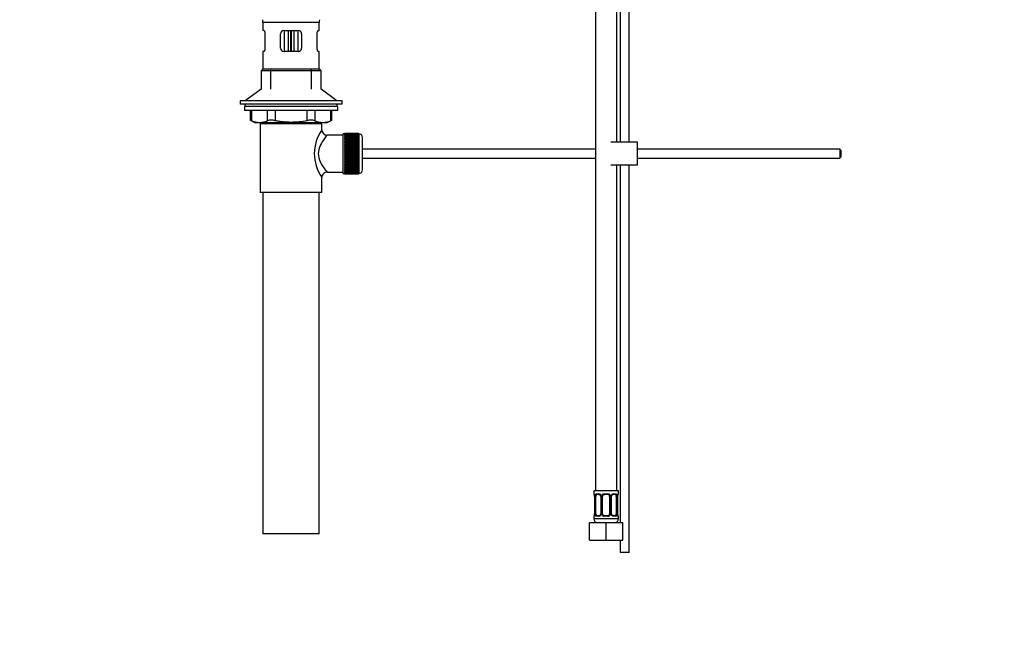
# Paper-space layout 'Layout1' of a CAD drawing. Units: millimetres. Extents: x 0 to 1260, y 0 to 2067.
# Drawn here: x 0 to 559, y 1035 to 1390 of the extents above; entities that cross this region are included whole.
import ezdxf
from ezdxf import colors
from ezdxf.entities.mleader import LeaderData, LeaderLine
from ezdxf.math import Vec2, Vec3

# ---------------------------------------------------------------- set-up
doc = ezdxf.new("R2010")
doc.units = ezdxf.units.MM
doc.layers.add('DV4_Défaut', color=7, linetype='Continuous')
doc.layers.add('Défaut', color=7, linetype='Continuous')

# ---------------------------------------------------------------- blocks, each defined once
blk = doc.blocks.new('_DOT')
at = {"color": 0}
blk.add_line((0, 0), (-1, 0), dxfattribs=at)
at = {"color": 0, "const_width": 0.333}
blk.add_lwpolyline([(-0.1665, 0, 1), (0.1665, 0, 1)], format="xyb", close=True, dxfattribs=at)
blk = doc.blocks.new('SE3')
at = {"layer": 'DV4_Défaut', "color": 7, "linetype": 'Continuous'}
for p, q in [((340.94, 1442.64), (340.94, 1320.33)), ((345.94, 1320.33), (345.94, 1442.96)), ((326.94, 1426.35), (326.94, 1122.35)), ((338.94, 1320.33), (338.94, 1426.35)), ((170.08, 1388.33), (138.08, 1388.33)), ((138.08, 1388.33), (138.08, 1383.83)), ((170.08, 1383.83), (170.08, 1388.33)), ((138.58, 1383.83), (138.08, 1383.83)), ((139.24, 1381.83), (139.24, 1373.83)), ((148.08, 1373.83), (148.08, 1381.83)), ((150.08, 1383.83), (150.08, 1371.83)), ((150.08, 1383.83), (158.08, 1383.83)), ((152.58, 1371.83), (152.58, 1383.83)), ((153.75, 1383.83), (153.75, 1371.83)), ((154.4, 1371.83), (154.4, 1383.83)), ((155.58, 1383.83), (155.58, 1371.83)), ((158.08, 1371.83), (158.08, 1383.83)), ((160.08, 1381.83), (160.08, 1373.83)), ((168.91, 1373.83), (168.91, 1381.83)), ((169.57, 1383.83), (170.08, 1383.83)), ((138.58, 1371.83), (138.08, 1371.83)), ((138.08, 1371.83), (138.08, 1361.83)), ((158.08, 1371.83), (150.08, 1371.83)), ((169.57, 1371.83), (170.08, 1371.83)), ((170.08, 1361.83), (170.08, 1371.83)), ((138.08, 1361.83), (137.08, 1360.83)), ((171.08, 1360.83), (137.08, 1360.83)), ((137.08, 1360.83), (137.08, 1350.48)), ((170.08, 1361.83), (138.08, 1361.83)), ((142.58, 1350.48), (142.58, 1361.83)), ((165.58, 1350.48), (165.58, 1361.83)), ((171.08, 1360.83), (170.08, 1361.83)), ((171.08, 1350.48), (171.08, 1360.83)), ((137.08, 1350.48), (128.08, 1343.93)), ((180.08, 1343.93), (171.08, 1350.48)), ((183.08, 1343.93), (125.08, 1343.93)), ((125.08, 1343.93), (125.08, 1341.93)), ((183.08, 1341.93), (125.08, 1341.93)), ((127.83, 1341.93), (127.83, 1340.53)), ((180.33, 1340.53), (180.33, 1341.93)), ((183.08, 1341.93), (183.08, 1343.93)), ((180.58, 1340.53), (127.58, 1340.53)), ((127.58, 1340.53), (127.58, 1338.33)), ((180.58, 1338.33), (127.58, 1338.33)), ((130.89, 1338.33), (130.89, 1332.81)), ((131.56, 1338.33), (131.56, 1332.57)), ((140.65, 1332.57), (140.65, 1338.33)), ((144.98, 1338.33), (144.98, 1332.57)), ((163.17, 1332.57), (163.17, 1338.33)), ((167.5, 1338.33), (167.5, 1332.57)), ((176.59, 1332.57), (176.59, 1338.33)), ((177.26, 1332.81), (177.26, 1338.33)), ((180.58, 1338.33), (180.58, 1340.53)), ((130.89, 1332.83), (133.89, 1331.33)), ((174.26, 1331.33), (133.89, 1331.33)), ((171.58, 1330.83), (136.58, 1330.83)), ((136.58, 1330.83), (136.58, 1291.83)), ((137.08, 1331.33), (137.08, 1330.83)), ((142.58, 1330.83), (142.58, 1331.33)), ((165.58, 1330.83), (165.58, 1331.33)), ((171.08, 1330.83), (171.08, 1331.33)), ((171.58, 1327.33), (171.58, 1330.83)), ((174.26, 1331.33), (177.26, 1332.83)), ((183.58, 1302.58), (183.58, 1325.08)), ((184.58, 1325.08), (183.58, 1325.08)), ((184.58, 1325.33), (184.58, 1325.31)), ((192.38, 1325.33), (184.58, 1325.33)), ((184.58, 1325.31), (192.38, 1325.31)), ((184.58, 1325.26), (184.58, 1325.31)), ((184.58, 1325.26), (184.58, 1325.19)), ((192.38, 1325.26), (184.58, 1325.26)), ((184.58, 1325.19), (192.38, 1325.19)), ((184.58, 1325.1), (184.58, 1325.19)), ((184.58, 1325.1), (184.58, 1324.98)), ((192.38, 1325.1), (184.58, 1325.1)), ((184.58, 1324.98), (192.38, 1324.98)), ((184.58, 1324.86), (184.58, 1324.98)), ((192.38, 1325.33), (192.38, 1325.31)), ((192.38, 1325.31), (192.38, 1325.26)), ((192.38, 1325.26), (192.38, 1325.19)), ((192.38, 1325.19), (192.38, 1325.1)), ((192.38, 1325.1), (192.38, 1324.98)), ((192.58, 1325.08), (192.38, 1325.08)), ((192.38, 1324.98), (192.38, 1324.86)), ((192.58, 1325.08), (192.58, 1302.58)), ((183.58, 1324.33), (174.5, 1324.33)), ((184.58, 1324.86), (184.58, 1324.68)), ((192.38, 1324.86), (184.58, 1324.86)), ((184.58, 1324.68), (192.38, 1324.68)), ((184.58, 1324.52), (184.58, 1324.68)), ((184.58, 1324.52), (184.58, 1324.29)), ((192.38, 1324.52), (184.58, 1324.52)), ((184.58, 1324.29), (192.38, 1324.29)), ((184.58, 1324.09), (184.58, 1324.29)), ((184.58, 1324.09), (184.58, 1323.82)), ((192.38, 1324.09), (184.58, 1324.09)), ((184.58, 1323.82), (192.38, 1323.82)), ((184.58, 1323.58), (184.58, 1323.82)), ((184.58, 1323.58), (184.58, 1323.27)), ((192.38, 1323.58), (184.58, 1323.58)), ((184.58, 1323.27), (192.38, 1323.27)), ((184.58, 1323), (184.58, 1323.27)), ((184.58, 1323), (184.58, 1322.64)), ((192.38, 1323), (184.58, 1323)), ((184.58, 1322.64), (192.38, 1322.64)), ((184.58, 1322.34), (184.58, 1322.64)), ((184.58, 1322.34), (184.58, 1321.95)), ((192.38, 1322.34), (184.58, 1322.34)), ((184.58, 1321.95), (192.38, 1321.95)), ((184.58, 1321.61), (184.58, 1321.95)), ((184.58, 1321.61), (184.58, 1321.18)), ((192.38, 1321.61), (184.58, 1321.61)), ((184.58, 1321.18), (192.38, 1321.18)), ((184.58, 1320.85), (184.58, 1321.18)), ((192.38, 1320.85), (184.58, 1320.85)), ((184.58, 1320.82), (184.58, 1320.85)), ((184.58, 1320.82), (184.58, 1320.36)), ((192.38, 1320.82), (184.58, 1320.82)), ((184.58, 1320.36), (192.38, 1320.36)), ((184.58, 1320.03), (184.58, 1320.36)), ((192.38, 1320.03), (184.58, 1320.03)), ((184.58, 1319.97), (184.58, 1320.03)), ((184.58, 1319.97), (184.58, 1319.49)), ((192.38, 1319.97), (184.58, 1319.97)), ((184.58, 1319.49), (192.38, 1319.49)), ((184.58, 1319.16), (184.58, 1319.49)), ((192.38, 1324.86), (192.38, 1324.68)), ((192.38, 1324.68), (192.38, 1324.52)), ((192.38, 1324.52), (192.38, 1324.29)), ((192.38, 1324.29), (192.38, 1324.09)), ((192.38, 1324.09), (192.38, 1323.82)), ((192.38, 1323.82), (192.38, 1323.58)), ((192.38, 1323.58), (192.38, 1323.27)), ((192.38, 1323.27), (192.38, 1323)), ((192.38, 1323), (192.38, 1322.64)), ((192.38, 1322.64), (192.38, 1322.34)), ((192.38, 1322.34), (192.38, 1321.95)), ((192.38, 1321.95), (192.38, 1321.61)), ((192.38, 1321.61), (192.38, 1321.18)), ((192.38, 1321.18), (192.38, 1320.85)), ((192.38, 1320.85), (192.38, 1320.82)), ((192.38, 1320.82), (192.38, 1320.36)), ((192.38, 1320.36), (192.38, 1320.03)), ((192.38, 1320.03), (192.38, 1319.97)), ((192.38, 1319.97), (192.38, 1319.49)), ((192.38, 1319.49), (192.38, 1319.16)), ((194.58, 1304.58), (194.58, 1323.08)), ((350.68, 1320.33), (335.68, 1320.33)), ((350.68, 1307.33), (350.68, 1320.33)), ((192.38, 1319.16), (184.58, 1319.16)), ((184.58, 1319.08), (184.58, 1319.16)), ((184.58, 1319.08), (184.58, 1318.57)), ((192.38, 1319.08), (184.58, 1319.08)), ((184.58, 1318.57), (192.38, 1318.57)), ((184.58, 1318.25), (184.58, 1318.57)), ((192.38, 1318.25), (184.58, 1318.25)), ((184.58, 1318.14), (184.58, 1318.25)), ((184.58, 1318.14), (184.58, 1317.61)), ((192.38, 1318.14), (184.58, 1318.14)), ((184.58, 1317.61), (192.38, 1317.61)), ((184.58, 1317.31), (184.58, 1317.61)), ((192.38, 1317.31), (184.58, 1317.31)), ((184.58, 1317.17), (184.58, 1317.31)), ((184.58, 1317.17), (184.58, 1316.62)), ((192.38, 1317.17), (184.58, 1317.17)), ((184.58, 1316.62), (192.38, 1316.62)), ((184.58, 1316.34), (184.58, 1316.62)), ((192.38, 1316.34), (184.58, 1316.34)), ((184.58, 1316.17), (184.58, 1316.34)), ((184.58, 1316.17), (184.58, 1315.61)), ((192.38, 1316.17), (184.58, 1316.17)), ((184.58, 1315.61), (192.38, 1315.61)), ((184.58, 1315.34), (184.58, 1315.61)), ((192.38, 1315.34), (184.58, 1315.34)), ((184.58, 1315.15), (184.58, 1315.34)), ((184.58, 1315.15), (184.58, 1314.58)), ((192.38, 1315.15), (184.58, 1315.15)), ((184.58, 1314.58), (192.38, 1314.58)), ((184.58, 1314.34), (184.58, 1314.58)), ((192.38, 1314.34), (184.58, 1314.34)), ((184.58, 1314.12), (184.58, 1314.34)), ((184.58, 1314.12), (184.58, 1313.55)), ((192.38, 1314.12), (184.58, 1314.12)), ((192.38, 1319.16), (192.38, 1319.08)), ((192.38, 1319.08), (192.38, 1318.57)), ((192.38, 1318.57), (192.38, 1318.25)), ((192.38, 1318.25), (192.38, 1318.14)), ((192.38, 1318.14), (192.38, 1317.61)), ((192.38, 1317.61), (192.38, 1317.31)), ((192.38, 1317.31), (192.38, 1317.17)), ((192.38, 1317.17), (192.38, 1316.62)), ((192.38, 1316.62), (192.38, 1316.34)), ((192.38, 1316.34), (192.38, 1316.17)), ((192.38, 1316.17), (192.38, 1315.61)), ((192.38, 1315.61), (192.38, 1315.34)), ((192.38, 1315.34), (192.38, 1315.15)), ((192.38, 1315.15), (192.38, 1314.58)), ((192.38, 1314.58), (192.38, 1314.34)), ((192.38, 1314.34), (192.38, 1314.12)), ((192.38, 1314.12), (192.38, 1313.55)), ((326.94, 1316.33), (194.58, 1316.33)), ((465.58, 1316.33), (350.68, 1316.33)), ((465.58, 1316.33), (465.58, 1311.33)), ((466.18, 1315.73), (465.58, 1316.33)), ((466.18, 1315.73), (466.18, 1311.93)), ((184.58, 1313.55), (192.38, 1313.55)), ((184.58, 1313.33), (184.58, 1313.55)), ((192.38, 1313.33), (184.58, 1313.33)), ((184.58, 1313.09), (184.58, 1313.33)), ((184.58, 1313.09), (184.58, 1312.52)), ((192.38, 1313.09), (184.58, 1313.09)), ((184.58, 1312.52), (192.38, 1312.52)), ((184.58, 1312.32), (184.58, 1312.52)), ((192.38, 1312.32), (184.58, 1312.32)), ((184.58, 1312.06), (184.58, 1312.32)), ((184.58, 1312.06), (184.58, 1311.5)), ((192.38, 1312.06), (184.58, 1312.06)), ((184.58, 1311.5), (192.38, 1311.5)), ((184.58, 1311.33), (184.58, 1311.5)), ((192.38, 1311.33), (184.58, 1311.33)), ((184.58, 1311.05), (184.58, 1311.33)), ((184.58, 1311.05), (184.58, 1310.5)), ((192.38, 1311.05), (184.58, 1311.05)), ((184.58, 1310.5), (192.38, 1310.5)), ((184.58, 1310.36), (184.58, 1310.5)), ((192.38, 1310.36), (184.58, 1310.36)), ((184.58, 1310.06), (184.58, 1310.36)), ((184.58, 1310.06), (184.58, 1309.53)), ((192.38, 1310.06), (184.58, 1310.06)), ((184.58, 1309.53), (192.38, 1309.53)), ((184.58, 1309.41), (184.58, 1309.53)), ((192.38, 1309.41), (184.58, 1309.41)), ((184.58, 1309.1), (184.58, 1309.41)), ((184.58, 1309.1), (184.58, 1308.59)), ((192.38, 1309.1), (184.58, 1309.1)), ((184.58, 1308.59), (192.38, 1308.59)), ((184.58, 1308.5), (184.58, 1308.59)), ((192.38, 1308.5), (184.58, 1308.5)), ((184.58, 1308.18), (184.58, 1308.5)), ((184.58, 1308.18), (184.58, 1307.69)), ((192.38, 1308.18), (184.58, 1308.18)), ((192.38, 1313.55), (192.38, 1313.33)), ((192.38, 1313.33), (192.38, 1313.09)), ((192.38, 1313.09), (192.38, 1312.52)), ((192.38, 1312.52), (192.38, 1312.32)), ((192.38, 1312.32), (192.38, 1312.06)), ((192.38, 1312.06), (192.38, 1311.5)), ((192.38, 1311.5), (192.38, 1311.33)), ((192.38, 1311.33), (192.38, 1311.05)), ((192.38, 1311.05), (192.38, 1310.5)), ((192.38, 1310.5), (192.38, 1310.36)), ((192.38, 1310.36), (192.38, 1310.06)), ((192.38, 1310.06), (192.38, 1309.53)), ((192.38, 1309.53), (192.38, 1309.41)), ((192.38, 1309.41), (192.38, 1309.1)), ((192.38, 1309.1), (192.38, 1308.59)), ((192.38, 1308.59), (192.38, 1308.5)), ((192.38, 1308.5), (192.38, 1308.18)), ((192.38, 1308.18), (192.38, 1307.69)), ((194.58, 1311.33), (326.94, 1311.33)), ((350.68, 1311.33), (465.58, 1311.33)), ((465.58, 1311.33), (466.18, 1311.93)), ((174.58, 1303.33), (183.58, 1303.33)), ((183.58, 1302.58), (184.58, 1302.58)), ((184.58, 1307.69), (192.38, 1307.69)), ((184.58, 1307.64), (184.58, 1307.69)), ((192.38, 1307.64), (184.58, 1307.64)), ((184.58, 1307.31), (184.58, 1307.64)), ((184.58, 1307.31), (184.58, 1306.85)), ((192.38, 1307.31), (184.58, 1307.31)), ((184.58, 1306.85), (192.38, 1306.85)), ((184.58, 1306.82), (184.58, 1306.85)), ((192.38, 1306.82), (184.58, 1306.82)), ((184.58, 1306.48), (184.58, 1306.82)), ((184.58, 1306.48), (184.58, 1306.06)), ((192.38, 1306.48), (184.58, 1306.48)), ((184.58, 1305.72), (184.58, 1306.06)), ((184.58, 1306.06), (192.38, 1306.06)), ((184.58, 1305.72), (184.58, 1305.33)), ((192.38, 1305.72), (184.58, 1305.72)), ((184.58, 1305.02), (184.58, 1305.33)), ((184.58, 1305.33), (192.38, 1305.33)), ((184.58, 1305.02), (184.58, 1304.67)), ((192.38, 1305.02), (184.58, 1305.02)), ((184.58, 1304.4), (184.58, 1304.67)), ((184.58, 1304.67), (192.38, 1304.67)), ((184.58, 1304.4), (184.58, 1304.08)), ((192.38, 1304.4), (184.58, 1304.4)), ((184.58, 1303.84), (184.58, 1304.08)), ((184.58, 1304.08), (192.38, 1304.08)), ((184.58, 1303.84), (184.58, 1303.57)), ((192.38, 1303.84), (184.58, 1303.84)), ((184.58, 1303.37), (184.58, 1303.57)), ((184.58, 1303.57), (192.38, 1303.57)), ((184.58, 1303.37), (184.58, 1303.15)), ((192.38, 1303.37), (184.58, 1303.37)), ((184.58, 1302.99), (184.58, 1303.15)), ((184.58, 1303.15), (192.38, 1303.15)), ((184.58, 1302.99), (184.58, 1302.81)), ((192.38, 1302.99), (184.58, 1302.99)), ((184.58, 1302.69), (184.58, 1302.81)), ((184.58, 1302.81), (192.38, 1302.81)), ((184.58, 1302.69), (184.58, 1302.56)), ((192.38, 1302.69), (184.58, 1302.69)), ((184.58, 1302.48), (184.58, 1302.56)), ((184.58, 1302.56), (192.38, 1302.56)), ((192.38, 1307.69), (192.38, 1307.64)), ((192.38, 1307.64), (192.38, 1307.31)), ((192.38, 1307.31), (192.38, 1306.85)), ((192.38, 1306.85), (192.38, 1306.82)), ((192.38, 1306.82), (192.38, 1306.48)), ((192.38, 1306.48), (192.38, 1306.06)), ((192.38, 1306.06), (192.38, 1305.72)), ((192.38, 1305.72), (192.38, 1305.33)), ((192.38, 1305.33), (192.38, 1305.02)), ((192.38, 1305.02), (192.38, 1304.67)), ((192.38, 1304.67), (192.38, 1304.4)), ((192.38, 1304.4), (192.38, 1304.08)), ((192.38, 1304.08), (192.38, 1303.84)), ((192.38, 1303.84), (192.38, 1303.57)), ((192.38, 1303.57), (192.38, 1303.37)), ((192.38, 1303.37), (192.38, 1303.15)), ((192.38, 1303.15), (192.38, 1302.99)), ((192.38, 1302.99), (192.38, 1302.81)), ((192.38, 1302.81), (192.38, 1302.69)), ((192.38, 1302.69), (192.38, 1302.56)), ((192.38, 1302.58), (192.58, 1302.58)), ((192.38, 1302.56), (192.38, 1302.48)), ((350.68, 1307.33), (335.68, 1307.33)), ((338.94, 1122.35), (338.94, 1307.33)), ((340.94, 1307.33), (340.94, 1104.35)), ((345.94, 1087.35), (345.94, 1307.33)), ((171.58, 1291.83), (171.58, 1300.33)), ((184.58, 1302.48), (184.58, 1302.4)), ((192.38, 1302.48), (184.58, 1302.48)), ((184.58, 1302.36), (184.58, 1302.4)), ((184.58, 1302.4), (192.38, 1302.4)), ((184.58, 1302.36), (184.58, 1302.34)), ((192.38, 1302.36), (184.58, 1302.36)), ((184.58, 1302.34), (192.38, 1302.34)), ((192.38, 1302.48), (192.38, 1302.4)), ((192.38, 1302.4), (192.38, 1302.36)), ((192.38, 1302.36), (192.38, 1302.34)), ((171.58, 1291.83), (136.58, 1291.83)), ((138.08, 1291.83), (138.08, 1097.83)), ((170.08, 1097.83), (170.08, 1291.83)), ((339.94, 1122.35), (325.94, 1122.35)), ((325.94, 1122.35), (325.94, 1120.54)), ((325.94, 1120.54), (326.02, 1120.54)), ((326.42, 1119.14), (326.39, 1119.14)), ((326.39, 1119.14), (326.39, 1109.27)), ((326.42, 1119.14), (326.42, 1109.27)), ((326.53, 1109.27), (326.53, 1119.14)), ((327.14, 1119.14), (326.53, 1119.14)), ((327.14, 1109.27), (327.14, 1119.14)), ((327.3, 1120.54), (328.8, 1120.54)), ((329.03, 1120.14), (327.62, 1120.14)), ((329.88, 1119.14), (330.12, 1119.14)), ((329.88, 1119.14), (329.88, 1109.27)), ((330.12, 1119.14), (330.12, 1109.27)), ((330.4, 1109.27), (330.4, 1119.14)), ((330.94, 1119.14), (330.4, 1119.14)), ((330.94, 1109.27), (330.94, 1119.14)), ((331.88, 1120.54), (334, 1120.54)), ((333.94, 1120.14), (331.94, 1120.14)), ((334.94, 1119.14), (334.94, 1109.27)), ((334.94, 1119.14), (335.48, 1119.14)), ((335.48, 1119.14), (335.48, 1109.27)), ((335.75, 1109.27), (335.75, 1119.14)), ((335.99, 1119.14), (335.75, 1119.14)), ((335.99, 1109.27), (335.99, 1119.14)), ((338.26, 1120.14), (336.84, 1120.14)), ((337.08, 1120.54), (338.58, 1120.54)), ((338.74, 1119.14), (338.74, 1109.27)), ((338.74, 1119.14), (339.35, 1119.14)), ((339.35, 1119.14), (339.35, 1109.27)), ((339.46, 1109.27), (339.46, 1119.14)), ((339.46, 1119.14), (339.49, 1119.14)), ((339.49, 1109.27), (339.49, 1119.14)), ((339.86, 1120.54), (339.94, 1120.54)), ((339.94, 1120.54), (339.94, 1122.35)), ((325.94, 1107.87), (326.02, 1107.87)), ((325.94, 1107.87), (325.94, 1106.35)), ((326.39, 1109.27), (326.42, 1109.27)), ((326.53, 1109.27), (327.14, 1109.27)), ((328.8, 1107.87), (327.3, 1107.87)), ((327.62, 1108.27), (329.03, 1108.27)), ((330.12, 1109.27), (329.88, 1109.27)), ((330.4, 1109.27), (330.94, 1109.27)), ((334, 1107.87), (331.88, 1107.87)), ((331.94, 1108.27), (333.94, 1108.27)), ((335.48, 1109.27), (334.94, 1109.27)), ((335.75, 1109.27), (335.99, 1109.27)), ((336.84, 1108.27), (338.26, 1108.27)), ((338.58, 1107.87), (337.08, 1107.87)), ((339.35, 1109.27), (338.74, 1109.27)), ((339.49, 1109.27), (339.46, 1109.27)), ((339.86, 1107.87), (339.94, 1107.87)), ((339.94, 1106.35), (339.94, 1107.87)), ((323.44, 1104.35), (332.94, 1104.35)), ((323.44, 1094.35), (323.44, 1104.35)), ((339.94, 1106.35), (325.94, 1106.35)), ((332.94, 1104.35), (342.44, 1104.35)), ((332.94, 1094.35), (332.94, 1104.35)), ((342.44, 1094.35), (342.44, 1104.35)), ((170.08, 1097.83), (138.08, 1097.83)), ((323.44, 1094.35), (332.94, 1094.35)), ((332.94, 1094.35), (342.44, 1094.35)), ((340.94, 1094.35), (340.94, 1087.35)), ((345.94, 1087.35), (340.94, 1087.35))]:
    blk.add_line(p, q, dxfattribs=at)
for centre, radius, start, end in [((125.47, 1388.33), 12.6, 0, 7.294), ((182.68, 1388.33), 12.6, 172.706, 180), ((150.08, 1381.83), 2, 90, 180), ((158.08, 1381.83), 2, 0, 90), ((150.08, 1373.83), 2, 180, 270), ((158.08, 1373.83), 2, 270, 0), ((97.64, 1248.05), 91.07, 68.1338, 68.5872), ((136.11, 1343.03), 11.41, 246.5211, 293.4789), ((142.82, 1324.12), 8.72, 75.6237, 104.3763), ((165.33, 1324.12), 8.72, 75.6226, 104.3774), ((172.05, 1343.03), 11.41, 246.5211, 293.4789), ((210.51, 1248.05), 91.07, 111.4128, 111.8662), ((190.46, 1313.83), 23.21, 144.439, 215.5611), ((174.54, 1327.3), 2.95, 179.4212, 269.3832), ((192.58, 1323.08), 2, 0, 90), ((174.56, 1300.34), 2.99, 89.5601, 180.1165), ((192.58, 1304.58), 2, 270, 0), ((326.34, 1120.54), 0.4, 180, 270), ((323.07, 1119.15), 3.35, 359.8705, 10.2708), ((329.31, 1119.16), 2.78, 167.8078, 180.3687), ((328.73, 1119.16), 1.39, 25.1473, 87.3249), ((329.19, 1119.21), 0.692, 354.2824, 31.3987), ((328.75, 1119.15), 1.38, 359.8791, 25.9211), ((331.73, 1119.15), 1.34, 153.3511, 180.1815), ((331.86, 1119.05), 1.49, 89.2905, 152.1251), ((331.94, 1119.14), 1, 154.4167, 180), ((331.94, 1119.14), 1, 90, 154.4167), ((333.94, 1119.14), 1, 25.5833, 90), ((334.02, 1119.05), 1.49, 27.8747, 90.7097), ((333.94, 1119.14), 1, 0, 25.5833), ((334.14, 1119.15), 1.34, 359.817, 26.6505), ((337.13, 1119.15), 1.38, 154.0799, 180.1199), ((337.15, 1119.16), 1.39, 92.6748, 154.853), ((336.74, 1119.21), 0.742, 150.4872, 185.2476), ((336.92, 1119.26), 0.887, 93.89, 158.7561), ((336.57, 1119.16), 2.78, 359.628, 12.1955), ((342.81, 1119.15), 3.35, 169.7304, 180.1284), ((339.54, 1120.54), 0.4, 270, 0), ((326.34, 1107.87), 0.4, 90, 180), ((323.07, 1109.26), 3.35, 349.7304, 0.1284), ((329.31, 1109.25), 2.78, 179.628, 192.1955), ((328.73, 1109.25), 1.39, 272.6748, 334.853), ((328.96, 1109.16), 0.887, 273.9074, 338.7638), ((329.14, 1109.2), 0.74, 330.4762, 5.2418), ((328.75, 1109.27), 1.38, 334.0799, 0.1199), ((331.73, 1109.26), 1.34, 179.817, 206.6505), ((331.86, 1109.36), 1.49, 207.8747, 270.7097), ((331.94, 1109.27), 1, 180, 205.5833), ((331.94, 1109.27), 1, 205.5833, 270), ((333.94, 1109.27), 1, 270, 334.4167), ((334.02, 1109.36), 1.49, 269.2905, 332.1251), ((333.94, 1109.27), 1, 334.4167, 0), ((334.14, 1109.26), 1.34, 333.3511, 0.1815), ((337.13, 1109.27), 1.38, 179.8791, 205.9211), ((337.15, 1109.25), 1.39, 205.1473, 267.3249), ((336.68, 1109.2), 0.692, 174.2308, 211.4261), ((336.57, 1109.25), 2.78, 347.8078, 0.3687), ((342.81, 1109.26), 3.35, 179.8705, 190.2708), ((339.54, 1107.87), 0.4, 0, 90), ((327.94, 1106.35), 2, 180, 270), ((337.94, 1106.35), 2, 270, 0)]:
    blk.add_arc(centre, radius, start, end, dxfattribs=at)
for centre, major_axis, ratio, start_param, end_param in [((326.41, 1120.54), (0, -0.4), 0.988455, 4.712389, 5.616469), ((326.95, 1119.75), (0.391, -0.084), 0.411702, 3.62283, 5.508006), ((327.85, 1119.14), (0, -1), 0.707107, 4.265876, 4.712389), ((327.85, 1119.14), (0, -1), 0.707107, 3.141593, 4.265876), ((327.62, 1120.54), (0, -0.4), 0.806081, 4.712389, 6.283185), ((329.03, 1120.54), (0, -0.4), 0.591806, 4.712389, 6.283185), ((330.15, 1119.75), (0.363, 0.168), 0.191543, 1.963754, 3.155597), ((330.68, 1119.75), (0.361, -0.173), 0.155676, 4.398009, 6.283185), ((331.94, 1120.54), (0, -0.4), 0.151515, 4.712389, 6.283185), ((333.94, 1120.54), (0, -0.4), 0.151515, 0, 1.570796), ((335.2, 1119.75), (-0.361, -0.173), 0.155676, 0, 1.885177), ((335.72, 1119.75), (-0.363, 0.168), 0.191543, 3.126901, 4.319431), ((336.84, 1120.54), (0, -0.4), 0.591806, 0, 1.570796), ((338.03, 1119.14), (0, 1), 0.707107, 5.158902, 6.283185), ((338.26, 1120.54), (0, -0.4), 0.806081, 0, 1.570796), ((338.92, 1119.75), (-0.391, -0.084), 0.411702, 0.775179, 2.660356), ((338.03, 1119.14), (0, 1), 0.707107, 4.712389, 5.158902), ((339.14, 1119.75), (-0.394, 0.069), 0.426558, 2.795386, 3.530367), ((339.14, 1119.75), (-0.394, 0.069), 0.426558, 3.126624, 3.530367), ((339.46, 1120.54), (0, -0.4), 0.988455, 0.669485, 1.570796), ((326.41, 1107.87), (0, -0.4), 0.988455, 3.805431, 4.712389), ((326.74, 1108.66), (0.394, -0.069), 0.426558, 2.807135, 3.530367), ((326.74, 1108.66), (0.394, -0.069), 0.426558, 3.126863, 3.530367), ((326.95, 1108.66), (-0.391, -0.084), 0.411702, 3.916772, 5.801948), ((327.85, 1109.27), (0, -1), 0.707107, 4.712389, 5.158902), ((327.85, 1109.27), (0, -1), 0.707107, 5.158902, 6.283185), ((327.62, 1107.87), (0, -0.4), 0.806081, 3.141593, 4.712389), ((329.03, 1107.87), (0, -0.4), 0.591806, 3.141593, 4.712389), ((330.15, 1108.66), (0.363, -0.168), 0.191543, 3.118823, 4.319431), ((330.68, 1108.66), (-0.361, -0.173), 0.155676, 3.141593, 5.026769), ((331.94, 1107.87), (0, -0.4), 0.151515, 3.141593, 4.712389), ((333.94, 1107.87), (0, -0.4), 0.151515, 1.570796, 3.141593), ((335.2, 1108.66), (0.361, -0.173), 0.155676, 1.256416, 3.141593), ((335.72, 1108.66), (-0.363, -0.168), 0.191543, 1.963754, 3.163344), ((336.84, 1107.87), (0, -0.4), 0.591806, 1.570796, 3.141593), ((338.03, 1109.27), (0, 1), 0.707107, 3.141593, 4.265876), ((338.26, 1107.87), (0, -0.4), 0.806081, 1.570796, 3.141593), ((338.03, 1109.27), (0, 1), 0.707107, 4.265876, 4.712389), ((338.92, 1108.66), (0.391, -0.084), 0.411702, 0.481237, 2.366414), ((339.46, 1107.87), (0, -0.4), 0.988455, 1.570796, 2.479644)]:
    blk.add_ellipse(centre, major_axis=major_axis, ratio=ratio, start_param=start_param, end_param=end_param, dxfattribs=at)
for points, knots in [([(138.58, 1383.83), (138.62, 1383.83), (138.65, 1383.82), (138.73, 1383.77), (138.76, 1383.73), (138.84, 1383.64), (138.87, 1383.58), (138.95, 1383.43), (138.98, 1383.35), (139.05, 1383.17), (139.08, 1383.07), (139.14, 1382.85), (139.16, 1382.74), (139.22, 1382.37), (139.24, 1382.1), (139.24, 1381.83)], [0, 0, 0, 0, 0.125, 0.125, 0.25, 0.25, 0.375, 0.375, 0.5, 0.5, 0.625, 0.625, 0.75, 0.75, 1, 1, 1, 1]), ([(168.91, 1381.83), (168.91, 1381.97), (168.91, 1382.1), (168.94, 1382.36), (168.95, 1382.49), (169.01, 1382.86), (169.07, 1383.08), (169.2, 1383.44), (169.28, 1383.59), (169.39, 1383.73), (169.43, 1383.77), (169.5, 1383.82), (169.53, 1383.83), (169.57, 1383.83)], [0, 0, 0, 0, 0.125, 0.125, 0.25, 0.25, 0.5, 0.5, 0.75, 0.75, 0.875, 0.875, 1, 1, 1, 1]), ([(139.24, 1373.83), (139.24, 1373.7), (139.24, 1373.57), (139.22, 1373.3), (139.2, 1373.17), (139.14, 1372.81), (139.08, 1372.59), (138.95, 1372.22), (138.87, 1372.08), (138.76, 1371.93), (138.73, 1371.9), (138.65, 1371.85), (138.62, 1371.83), (138.58, 1371.83)], [0, 0, 0, 0, 0.125, 0.125, 0.25, 0.25, 0.5, 0.5, 0.75, 0.75, 0.875, 0.875, 1, 1, 1, 1]), ([(169.57, 1371.83), (169.53, 1371.83), (169.5, 1371.85), (169.43, 1371.9), (169.39, 1371.93), (169.32, 1372.03), (169.28, 1372.09), (169.21, 1372.23), (169.17, 1372.31), (169.1, 1372.5), (169.07, 1372.6), (169.02, 1372.81), (168.99, 1372.93), (168.93, 1373.29), (168.91, 1373.56), (168.91, 1373.83)], [0, 0, 0, 0, 0.125, 0.125, 0.25, 0.25, 0.375, 0.375, 0.5, 0.5, 0.625, 0.625, 0.75, 0.75, 1, 1, 1, 1]), ([(163.17, 1332.57), (161.67, 1332.27), (160.14, 1332.02), (157.11, 1331.7), (155.59, 1331.61), (152.55, 1331.62), (151.04, 1331.7), (148.76, 1331.94), (148.01, 1332.04), (146.49, 1332.28), (145.73, 1332.42), (144.98, 1332.57)], [0, 0, 0, 0, 0.25, 0.25, 0.5, 0.5, 0.75, 0.75, 0.875, 0.875, 1, 1, 1, 1]), ([(174.58, 1324.33), (174.58, 1324.33), (174.31, 1324.03), (173.43, 1322.94), (172.84, 1322.17), (171.58, 1320.31), (170.92, 1319.22), (169.88, 1316.74), (169.51, 1315.32), (169.5, 1312.38), (169.87, 1310.96), (170.9, 1308.48), (171.56, 1307.38), (172.81, 1305.53), (173.42, 1304.75), (174.3, 1303.65), (174.58, 1303.33), (174.58, 1303.33)], [0, 0, 0, 0, 0.123747, 0.123747, 0.248926, 0.248926, 0.374105, 0.374105, 0.499284, 0.499284, 0.624463, 0.624463, 0.749642, 0.749642, 0.874821, 0.874821, 1, 1, 1, 1]), ([(326.02, 1120.54), (326.04, 1120.54), (326.07, 1120.53), (326.12, 1120.46), (326.15, 1120.4), (326.22, 1120.27), (326.25, 1120.18), (326.31, 1119.98), (326.34, 1119.87), (326.36, 1119.75)], [0, 0, 0, 0, 0.25, 0.25, 0.5, 0.5, 0.75, 0.75, 1, 1, 1, 1]), ([(326.17, 1120.25), (326.17, 1120.25), (326.17, 1120.24), (326.21, 1120.16), (326.28, 1119.98), (326.34, 1119.75), (326.36, 1119.59), (326.36, 1119.56)], [0, 0, 0, 0, 0.112313, 0.295127, 0.567179, 0.909229, 1, 1, 1, 1]), ([(326.59, 1119.75), (326.62, 1119.87), (326.66, 1119.98), (326.75, 1120.18), (326.8, 1120.26), (326.92, 1120.4), (326.99, 1120.46), (327.13, 1120.53), (327.21, 1120.54), (327.3, 1120.54)], [0, 0, 0, 0, 0.25, 0.25, 0.5, 0.5, 0.75, 0.75, 1, 1, 1, 1]), ([(327.62, 1120.14), (327.56, 1120.14), (327.52, 1120.13), (327.43, 1120.08), (327.39, 1120.04), (327.29, 1119.89), (327.24, 1119.75), (327.21, 1119.58)], [0, 0, 0, 0, 0.25, 0.25, 0.5, 0.5, 1, 1, 1, 1]), ([(328.95, 1120.14), (328.99, 1120.14), (329.11, 1120.15), (329.36, 1120.08), (329.63, 1119.87), (329.73, 1119.67), (329.78, 1119.57)], [0, 0, 0, 0, 0.165037, 0.457674, 0.76652, 1, 1, 1, 1]), ([(338.67, 1119.58), (338.65, 1119.66), (338.63, 1119.74), (338.59, 1119.88), (338.56, 1119.94), (338.46, 1120.09), (338.37, 1120.14), (338.26, 1120.14)], [0, 0, 0, 0, 0.25, 0.25, 0.5, 0.5, 1, 1, 1, 1]), ([(338.58, 1120.54), (338.66, 1120.54), (338.74, 1120.53), (338.89, 1120.46), (338.96, 1120.4), (339.08, 1120.27), (339.13, 1120.18), (339.22, 1119.98), (339.26, 1119.87), (339.29, 1119.75)], [0, 0, 0, 0, 0.25, 0.25, 0.5, 0.5, 0.75, 0.75, 1, 1, 1, 1]), ([(339.51, 1119.75), (339.54, 1119.87), (339.57, 1119.98), (339.63, 1120.18), (339.66, 1120.26), (339.72, 1120.4), (339.75, 1120.46), (339.81, 1120.53), (339.84, 1120.54), (339.86, 1120.54)], [0, 0, 0, 0, 0.25, 0.25, 0.5, 0.5, 0.75, 0.75, 1, 1, 1, 1]), ([(339.53, 1119.68), (339.54, 1119.71), (339.56, 1119.85), (339.62, 1120.06), (339.69, 1120.21), (339.71, 1120.25), (339.71, 1120.25), (339.71, 1120.25)], [0, 0, 0, 0, 0.077963, 0.474704, 0.800126, 0.981916, 1, 1, 1, 1]), ([(326.36, 1108.66), (326.34, 1108.54), (326.31, 1108.43), (326.25, 1108.23), (326.22, 1108.15), (326.15, 1108.01), (326.12, 1107.96), (326.07, 1107.89), (326.04, 1107.87), (326.02, 1107.87)], [0, 0, 0, 0, 0.25, 0.25, 0.5, 0.5, 0.75, 0.75, 1, 1, 1, 1]), ([(326.34, 1108.74), (326.34, 1108.71), (326.32, 1108.56), (326.25, 1108.35), (326.19, 1108.2), (326.17, 1108.16), (326.17, 1108.16), (326.17, 1108.16)], [0, 0, 0, 0, 0.078033, 0.474744, 0.800141, 0.981917, 1, 1, 1, 1]), ([(327.3, 1107.87), (327.21, 1107.87), (327.13, 1107.89), (326.99, 1107.96), (326.92, 1108.01), (326.8, 1108.15), (326.75, 1108.23), (326.66, 1108.43), (326.62, 1108.54), (326.59, 1108.66)], [0, 0, 0, 0, 0.25, 0.25, 0.5, 0.5, 0.75, 0.75, 1, 1, 1, 1]), ([(327.21, 1108.84), (327.22, 1108.75), (327.24, 1108.67), (327.29, 1108.53), (327.32, 1108.47), (327.42, 1108.32), (327.51, 1108.27), (327.62, 1108.27)], [0, 0, 0, 0, 0.25, 0.25, 0.5, 0.5, 1, 1, 1, 1]), ([(336.93, 1108.28), (336.88, 1108.27), (336.77, 1108.26), (336.52, 1108.34), (336.25, 1108.54), (336.15, 1108.74), (336.1, 1108.84)], [0, 0, 0, 0, 0.165176, 0.458059, 0.767164, 1, 1, 1, 1]), ([(338.26, 1108.27), (338.31, 1108.27), (338.36, 1108.28), (338.45, 1108.34), (338.49, 1108.37), (338.59, 1108.52), (338.64, 1108.66), (338.67, 1108.84)], [0, 0, 0, 0, 0.25, 0.25, 0.5, 0.5, 1, 1, 1, 1]), ([(339.29, 1108.66), (339.26, 1108.54), (339.22, 1108.43), (339.13, 1108.23), (339.08, 1108.15), (338.96, 1108.01), (338.89, 1107.96), (338.74, 1107.89), (338.66, 1107.87), (338.58, 1107.87)], [0, 0, 0, 0, 0.25, 0.25, 0.5, 0.5, 0.75, 0.75, 1, 1, 1, 1]), ([(339.86, 1107.87), (339.84, 1107.87), (339.81, 1107.89), (339.75, 1107.96), (339.72, 1108.01), (339.66, 1108.15), (339.63, 1108.23), (339.57, 1108.43), (339.54, 1108.54), (339.51, 1108.66)], [0, 0, 0, 0, 0.25, 0.25, 0.5, 0.5, 0.75, 0.75, 1, 1, 1, 1]), ([(339.71, 1108.16), (339.71, 1108.16), (339.7, 1108.18), (339.66, 1108.25), (339.6, 1108.43), (339.54, 1108.66), (339.52, 1108.82), (339.52, 1108.86)], [0, 0, 0, 0, 0.1123133, 0.2951272, 0.5671792, 0.9092287, 1, 1, 1, 1])]:
    blk.add_open_spline(points, degree=3, knots=knots, dxfattribs=at)

psp = doc.layouts.get("Layout1")

# ---------------------------------------------------------------- block references
at = {"layer": 'Défaut'}
psp.add_blockref('SE3', (0, 0), dxfattribs=at)

# ---------------------------------------------------------------- leaders
at = {"layer": 'Défaut', "color": 7, "linetype": 'Continuous'}
ml = psp.add_multileader_mtext('Standard', dxfattribs=at)
ml.set_content('{\\pxsm0.9;\\fArial|b1||i0||c0|p34;\\W1.;3202/US\\P}', color=256)
ml.set_leader_properties()
ml.set_arrow_properties(name='DOT')
ml.build(insert=Vec2(0, 0))
ml.multileader.update_dxf_attribs({"leader_type": 0, "dogleg_length": 0, "arrow_head_size": 12})
ctx = ml.context
ctx.base_point, ctx.char_height, ctx.arrow_head_size, ctx.landing_gap_size = Vec3(57.15, 2059.49), 12, 12, 4.2
notes = []
notes.append((ctx, [(0, (0, 0, 0), (0, 0), (1, 0), 1, [])]))
ctx.mtext.insert = Vec3(61.35, 2065.61)
ml = psp.add_multileader_mtext('Standard', dxfattribs=at)
ml.set_content('{\\pxsm0.9;\\fSolid Edge ISO|b1||i0||c0|p34;\\W1.;27/04/2016\\P}', color=256)
ml.set_leader_properties()
ml.set_arrow_properties(name='DOT')
ml.build(insert=Vec2(0, 0))
ml.multileader.update_dxf_attribs({"leader_type": 0, "dogleg_length": 0, "arrow_head_size": 12})
ctx = ml.context
ctx.base_point, ctx.char_height, ctx.arrow_head_size, ctx.landing_gap_size = Vec3(1170.5, 2057.1), 12, 12, 4.2
notes.append((ctx, [(0, (0, 0, 0), (0, 0), (1, 0), 1, [])]))
ctx.mtext.insert = Vec3(1174.7, 2063.22)
for ctx, leaders in notes:
    for number, flags, end, landing, length, lines in leaders:
        leader = LeaderData()
        leader.index, (leader.has_last_leader_line, leader.has_dogleg_vector, leader.attachment_direction) = number, flags
        leader.last_leader_point, leader.dogleg_vector, leader.dogleg_length = Vec3(end), Vec3(landing), length
        for number, points, colour, breaks in lines:
            line = LeaderLine()
            line.index, line.vertices, line.color, line.breaks = number, Vec3.list(points), colors.encode_raw_color(colour), breaks
            leader.lines.append(line)
        ctx.leaders.append(leader)

doc.saveas('drawing.dxf')
